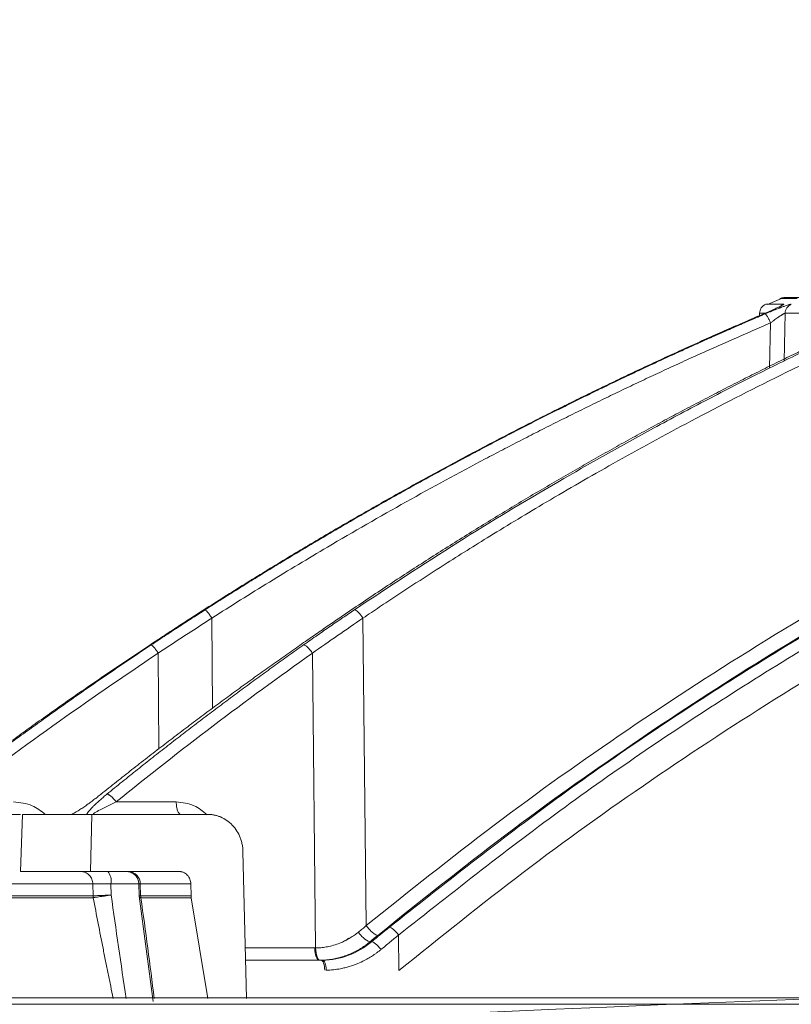
# Model space of a CAD drawing. Units: inches. Extents: x 49887 to 50937, y -1367 to -339.
# Drawn here: x 50431 to 50434, y -958 to -954 of the extents above; entities that cross this region are included whole.
import ezdxf

# ---------------------------------------------------------------- set-up
doc = ezdxf.new("R2010")
doc.units = ezdxf.units.IN
doc.header["$MEASUREMENT"] = 0

msp = doc.modelspace()

# ---------------------------------------------------------------- linework, layer by layer
at = {"color": 252, "linetype": 'Continuous', "lineweight": 0, "true_color": 0x939598}
for p, q in [((50433.5734, -954.9579), (50433.5076, -954.9579)), ((50433.5656, -954.9368), (50433.514, -954.9585)), ((50433.6235, -954.9366), (50433.5593, -954.9366)), ((50433.6375, -954.9338), (50433.5735, -954.9338)), ((50433.4845, -954.9915), (50433.4842, -955.0007)), ((50433.505, -954.9915), (50433.4845, -954.9915)), ((50433.5788, -954.9915), (50433.5749, -955.1676)), ((50433.9278, -954.9915), (50433.5788, -954.9915)), ((50433.5251, -955.0271), (50433.5214, -955.1937)), ((50431.4653, -956.1151), (50431.4672, -956.4483)), ((50432.0222, -956.1151), (50432.0347, -957.2484)), ((50431.268, -956.2442), (50431.27, -956.5986)), ((50431.8361, -956.2442), (50431.848, -957.3306)), ((50431.113, -956.7927), (50431.3341, -956.7927)), ((50430.7076, -956.8383), (50430.7605, -956.8383)), ((50430.7669, -956.8383), (50430.7599, -957.0488)), ((50431.0233, -956.8383), (50431.0182, -957.0488)), ((50431.4501, -956.8383), (50431.0233, -956.8383)), ((50431.5933, -957.5165), (50431.5801, -956.9749)), ((50431.0182, -957.0488), (50431.3445, -957.0488)), ((50431.1661, -957.0518), (50431.149, -957.0488)), ((50431.0266, -957.0943), (50430.5428, -957.0943)), ((50431.0276, -957.1387), (50431.0266, -957.0943)), ((50431.0941, -957.1352), (50431.0934, -957.0943)), ((50431.1987, -957.0943), (50431.0934, -957.0943)), ((50431.1964, -957.0942), (50431.1977, -957.1382)), ((50431.2015, -957.0943), (50431.3878, -957.0943)), ((50431.2028, -957.1387), (50431.2015, -957.0943)), ((50431.3889, -957.1387), (50431.3878, -957.0943)), ((50431.0282, -957.1456), (50430.5447, -957.1456)), ((50431.1975, -957.1403), (50431.2489, -957.5277)), ((50431.3895, -957.1456), (50431.2035, -957.1456)), ((50431.4502, -957.5165), (50431.3895, -957.1456)), ((50432.1537, -957.283), (50432.1552, -957.4139)), ((50431.9696, -957.2943), (50431.9576, -957.3041)), ((50432.0486, -957.3079), (50432.0545, -957.3079)), ((50431.5888, -957.3306), (50431.8451, -957.3306)), ((50431.868, -957.3762), (50431.5899, -957.3762))]:
    msp.add_line(p, q, dxfattribs=at)
at = {"color": 0, "linetype": 'Continuous', "lineweight": 5}
for p, q in [((50428.9936, -957.5149), (50455.2764, -957.5149)), ((50455.2515, -957.5384), (50429.0185, -957.5384))]:
    msp.add_line(p, q, dxfattribs=at)
at = {"color": 252, "linetype": 'Continuous', "lineweight": 0, "true_color": 0x939598, "flags": 128}
for points in [[(50431.8619, -957.3762), (50431.8587, -957.3753), (50431.8556, -957.3727), (50431.8527, -957.3685), (50431.8502, -957.3629), (50431.8481, -957.356), (50431.8465, -957.3481), (50431.8455, -957.3396), (50431.8451, -957.3306)], [(50431.848, -957.3306), (50431.8485, -957.3395), (50431.8496, -957.3481), (50431.8513, -957.356), (50431.8534, -957.3629), (50431.856, -957.3685), (50431.8589, -957.3727), (50431.862, -957.3753), (50431.8653, -957.3761)], [(50431.8814, -957.4126), (50431.8811, -957.4054), (50431.8803, -957.3986), (50431.879, -957.3923), (50431.8773, -957.3868), (50431.8753, -957.3823), (50431.873, -957.3789), (50431.8705, -957.3769), (50431.868, -957.3762)]]:
    msp.add_lwpolyline(points, dxfattribs=at)
at = {"color": 252, "linetype": 'Continuous', "lineweight": 0, "true_color": 0x939598}
for centre, radius, start, end in [((50433.5219, -954.9925), 0.0374, 112.499, 178.5), ((50433.5735, -954.9713), 0.0374, 90, 112.2762), ((50431.0385, -957.0839), 0.0559, 349.2227, 38.8864), ((50431.1561, -957.0942), 0.0454, 359.8169, 88.3355), ((50432.0781, -957.2292), 0.0841, 210.7081, 249.4759)]:
    msp.add_arc(centre, radius, start, end, dxfattribs=at)
at = {"color": 7, "linetype": 'Continuous', "lineweight": 5}
msp.add_arc((50442.135, -1176.1663), 218.8117, 86.847922, 93.152078, dxfattribs=at)
msp.add_arc((50442.135, -1176.1663), 218.8117, 86.847922, 93.152078, dxfattribs=at)
at = {"color": 252, "linetype": 'Continuous', "lineweight": 0, "true_color": 0x939598}
for points, knots in [([(50431.9908, -956.0845), (50432.1175, -956.0007), (50432.3642, -955.8375), (50432.7328, -955.6157), (50433.0411, -955.4423), (50433.2908, -955.3098), (50433.4845, -955.2112), (50433.691, -955.1102), (50433.9878, -954.9717), (50434.3722, -954.8061), (50434.7125, -954.6747), (50434.9281, -954.5971), (50435.0249, -954.5631), (50435.1206, -954.5304), (50435.2152, -954.4988), (50435.3087, -954.4685), (50435.401, -954.4393), (50435.5744, -954.3858), (50435.8254, -954.3133), (50436.1502, -954.2288), (50436.4611, -954.1565), (50436.7574, -954.0952), (50437.0388, -954.0438), (50437.3243, -953.998), (50437.6289, -953.9567), (50437.8936, -953.9264), (50438.0556, -953.9133), (50438.1044, -953.9094)], [0, 0, 0, 0, 0.0686857, 0.1336799, 0.1949141, 0.2292153, 0.2621814, 0.2938039, 0.3338959, 0.4114649, 0.4848079, 0.5006868, 0.5163494, 0.5317952, 0.5470239, 0.5620351, 0.5768284, 0.5914035, 0.645285, 0.6966776, 0.7455723, 0.7919642, 0.8358517, 0.8772365, 0.9250912, 0.9774508, 1, 1, 1, 1]), ([(50432.0222, -956.1151), (50432.0327, -956.1081), (50432.0631, -956.0876), (50432.1233, -956.0474), (50432.2127, -955.9886), (50432.3381, -955.9078), (50432.5027, -955.8047), (50432.7099, -955.6797), (50432.9565, -955.5375), (50433.2438, -955.3807), (50433.5732, -955.2123), (50433.8527, -955.0798), (50434.0682, -954.9834), (50434.206, -954.9235), (50434.3488, -954.8635), (50434.4966, -954.8035), (50434.6399, -954.7473), (50434.7617, -954.7012), (50434.8602, -954.665), (50435.0894, -954.5824), (50435.4815, -954.452), (50436.0419, -954.2935), (50436.5996, -954.1639), (50436.9892, -954.0912), (50437.2069, -954.056), (50437.2747, -954.0454), (50437.3425, -954.0352), (50437.4103, -954.0253), (50437.4715, -954.0168), (50437.5377, -954.0079), (50437.6203, -953.9972), (50437.7372, -953.983), (50437.8883, -953.9663), (50438.0246, -953.9531), (50438.1282, -953.9441), (50438.17, -953.9407), (50438.1877, -953.9393)], [0, 0, 0, 0, 0.005641, 0.016463, 0.032459, 0.053618, 0.083431, 0.119692, 0.162398, 0.211557, 0.267205, 0.329399, 0.351367, 0.37405, 0.397447, 0.421556, 0.446375, 0.46729, 0.480652, 0.494013, 0.577946, 0.668486, 0.759136, 0.838996, 0.849444, 0.859889, 0.870331, 0.880769, 0.891203, 0.89858, 0.91132, 0.929271, 0.95243, 0.980798, 0.991901, 1, 1, 1, 1]), ([(50432.0347, -957.2484), (50432.1906, -957.1236), (50432.5048, -956.872), (50432.9976, -956.522), (50433.5112, -956.1894), (50434.0456, -955.8787), (50434.6014, -955.5905), (50435.1801, -955.326), (50435.7825, -955.0862), (50436.4099, -954.8753), (50436.9488, -954.7193), (50437.2814, -954.648), (50437.3949, -954.6236)], [0, 0, 0, 0, 0.098221, 0.197904, 0.298272, 0.401049, 0.504675, 0.609801, 0.718492, 0.828848, 0.941607, 1, 1, 1, 1]), ([(50437.2604, -954.701), (50437.1957, -954.7162), (50437.0504, -954.7503), (50436.8229, -954.8109), (50436.5738, -954.8818), (50436.3155, -954.9615), (50436.0696, -955.0433), (50435.8783, -955.1112), (50435.7439, -955.161), (50435.6473, -955.1976), (50435.5493, -955.2357), (50435.4499, -955.2753), (50435.349, -955.3165), (50435.2468, -955.3593), (50435.0469, -955.4451), (50434.7433, -955.5831), (50434.3326, -955.7874), (50433.9044, -956.0205), (50433.461, -956.2847), (50433.0052, -956.5827), (50432.539, -956.9146), (50432.2334, -957.1593), (50432.0772, -957.2843)], [0, 0, 0, 0, 0.0344924, 0.0774309, 0.1220428, 0.1686754, 0.2173242, 0.2561218, 0.2735749, 0.2913477, 0.3094398, 0.3278507, 0.3465798, 0.3656264, 0.38499, 0.4587097, 0.5372834, 0.6206471, 0.7087175, 0.8013898, 0.8985353, 1, 1, 1, 1]), ([(50437.2417, -954.7118), (50437.1127, -954.7415), (50436.7382, -954.8277), (50436.1282, -955.0196), (50435.414, -955.2837), (50434.7147, -955.5941), (50434.0329, -955.9463), (50433.3714, -956.3409), (50432.7299, -956.7731), (50432.3232, -957.0938), (50432.1198, -957.2542)], [0, 0, 0, 0, 0.069572, 0.201913, 0.334883, 0.467859, 0.600756, 0.733785, 0.866903, 1, 1, 1, 1]), ([(50437.1211, -954.7813), (50437.0395, -954.8003), (50436.7139, -954.876), (50436.1523, -955.0549), (50435.4399, -955.3174), (50434.7418, -955.6275), (50434.0615, -955.9789), (50433.4017, -956.3725), (50432.7621, -956.8034), (50432.3565, -957.1231), (50432.1537, -957.283)], [0, 0, 0, 0, 0.045289, 0.180711, 0.317445, 0.453935, 0.590424, 0.726928, 0.86345, 1, 1, 1, 1]), ([(50433.5734, -954.9579), (50433.5735, -954.9579), (50433.5739, -954.958), (50433.574, -954.9582), (50433.5739, -954.9585), (50433.5735, -954.9589), (50433.5727, -954.9594), (50433.571, -954.9606), (50433.5671, -954.9628), (50433.5594, -954.9667), (50433.549, -954.9717), (50433.5373, -954.977), (50433.5257, -954.9822), (50433.5146, -954.9871), (50433.5069, -954.9904), (50433.503, -954.9921)], [0, 0, 0, 0, 0.036384, 0.072716, 0.109158, 0.145868, 0.183006, 0.220721, 0.338334, 0.457102, 0.584316, 0.714552, 0.808469, 0.9031, 1, 1, 1, 1]), ([(50433.5053, -954.9936), (50433.5072, -954.9928), (50433.5108, -954.9913), (50433.5163, -954.9889), (50433.5218, -954.9867), (50433.5271, -954.9845), (50433.5324, -954.9823), (50433.5375, -954.9802), (50433.5462, -954.9768), (50433.5582, -954.9721), (50433.5718, -954.967), (50433.5833, -954.963), (50433.5912, -954.9604), (50433.5965, -954.9589), (50433.5998, -954.9581), (50433.601, -954.958), (50433.6016, -954.9579)], [0, 0, 0, 0, 0.044121, 0.087335, 0.12977, 0.171559, 0.212845, 0.253771, 0.294488, 0.422328, 0.549075, 0.666417, 0.783175, 0.857374, 0.929222, 1, 1, 1, 1]), ([(50433.5734, -954.9579), (50433.5702, -954.9596), (50433.564, -954.963), (50433.5582, -954.9686), (50433.5564, -954.9724), (50433.5562, -954.9729)], [0, 0, 0, 0, 0.461508, 0.923016, 1, 1, 1, 1]), ([(50433.6016, -954.9579), (50433.5951, -954.9607), (50433.5893, -954.9654), (50433.5813, -954.9772), (50433.579, -954.9843), (50433.5788, -954.9915)], [0, 0, 0, 0, 0.5, 0.5, 1, 1, 1, 1]), ([(50433.503, -954.9921), (50433.4811, -955.0014), (50433.437, -955.0203), (50433.3709, -955.0492), (50433.3043, -955.0786), (50433.2372, -955.1087), (50433.1696, -955.1393), (50433.1016, -955.1707), (50433.0332, -955.2026), (50432.9644, -955.2353), (50432.8951, -955.2686), (50432.8254, -955.3025), (50432.7553, -955.3371), (50432.6848, -955.3725), (50432.614, -955.4085), (50432.5427, -955.4452), (50432.4711, -955.4826), (50432.3991, -955.5207), (50432.3268, -955.5596), (50432.2541, -955.5991), (50432.1811, -955.6395), (50432.1078, -955.6805), (50432.0342, -955.7224), (50431.9602, -955.7649), (50431.886, -955.8083), (50431.8115, -955.8524), (50431.7368, -955.8973), (50431.6618, -955.943), (50431.5865, -955.9895), (50431.511, -956.0367), (50431.4607, -956.0688), (50431.4355, -956.0848)], [0, 0, 0, 0, 0.030562, 0.061411, 0.092547, 0.123968, 0.155675, 0.187666, 0.21994, 0.252498, 0.285338, 0.318459, 0.351861, 0.385543, 0.419504, 0.453743, 0.488259, 0.523051, 0.558119, 0.593461, 0.629076, 0.664963, 0.701121, 0.737549, 0.774246, 0.81121, 0.848441, 0.885936, 0.923696, 0.961717, 1, 1, 1, 1]), ([(50431.4404, -956.0845), (50431.461, -956.0714), (50431.502, -956.0453), (50431.5636, -956.0066), (50431.6251, -955.9684), (50431.6865, -955.9307), (50431.7478, -955.8935), (50431.8089, -955.8568), (50431.8699, -955.8206), (50431.9308, -955.7849), (50431.9915, -955.7497), (50432.0521, -955.7149), (50432.1126, -955.6807), (50432.1729, -955.6469), (50432.233, -955.6136), (50432.293, -955.5807), (50432.3527, -955.5484), (50432.4123, -955.5165), (50432.4718, -955.485), (50432.531, -955.454), (50432.5901, -955.4235), (50432.6489, -955.3934), (50432.7076, -955.3638), (50432.766, -955.3346), (50432.8243, -955.3058), (50432.8823, -955.2775), (50432.9401, -955.2496), (50432.9977, -955.2221), (50433.055, -955.1951), (50433.1121, -955.1685), (50433.169, -955.1423), (50433.2257, -955.1165), (50433.2821, -955.0911), (50433.3382, -955.0661), (50433.3941, -955.0416), (50433.4498, -955.0174), (50433.4869, -955.0015), (50433.5053, -954.9936)], [0, 0, 0, 0, 0.031244, 0.062337, 0.093278, 0.124068, 0.154705, 0.185189, 0.215519, 0.245695, 0.275715, 0.305579, 0.335287, 0.364838, 0.394231, 0.423467, 0.452543, 0.481461, 0.510218, 0.538815, 0.567252, 0.595527, 0.623641, 0.651592, 0.67938, 0.707006, 0.734468, 0.761765, 0.788899, 0.815867, 0.842671, 0.869308, 0.89578, 0.922085, 0.948224, 0.974196, 1, 1, 1, 1]), ([(50433.9324, -954.9921), (50433.9117, -955.0014), (50433.8701, -955.0203), (50433.8076, -955.0492), (50433.7447, -955.0786), (50433.6813, -955.1087), (50433.6175, -955.1394), (50433.5532, -955.1707), (50433.4886, -955.2027), (50433.4236, -955.2353), (50433.3581, -955.2686), (50433.2923, -955.3025), (50433.2261, -955.3372), (50433.1595, -955.3725), (50433.0926, -955.4085), (50433.0252, -955.4452), (50432.9576, -955.4826), (50432.8896, -955.5207), (50432.8213, -955.5596), (50432.7527, -955.5992), (50432.6837, -955.6395), (50432.6145, -955.6806), (50432.5449, -955.7224), (50432.4751, -955.765), (50432.405, -955.8083), (50432.3347, -955.8524), (50432.2641, -955.8973), (50432.1932, -955.943), (50432.1221, -955.9895), (50432.0508, -956.0367), (50432.0034, -956.0688), (50431.9795, -956.0848)], [0, 0, 0, 0, 0.030567, 0.06142, 0.09256, 0.123985, 0.155694, 0.187688, 0.219965, 0.252525, 0.285367, 0.31849, 0.351893, 0.385576, 0.419538, 0.453777, 0.488293, 0.523085, 0.558152, 0.593493, 0.629106, 0.664992, 0.701148, 0.737574, 0.774268, 0.811229, 0.848457, 0.885949, 0.923704, 0.961722, 1, 1, 1, 1]), ([(50436.8275, -954.9664), (50436.6961, -955.0023), (50436.3315, -955.1018), (50435.7458, -955.3107), (50435.1224, -955.5672), (50434.5616, -955.8346), (50434.0603, -956.1015), (50433.5672, -956.3927), (50433.084, -956.7089), (50432.6104, -957.0477), (50432.3069, -957.2919), (50432.1552, -957.4139)], [0, 0, 0, 0, 0.077654, 0.215519, 0.353277, 0.460132, 0.567037, 0.673893, 0.782578, 0.891315, 1, 1, 1, 1]), ([(50433.5053, -954.9936), (50433.506, -954.9936), (50433.5075, -954.9946), (50433.5105, -954.9987), (50433.5133, -955.003), (50433.5163, -955.0085), (50433.5205, -955.0166), (50433.5234, -955.0231), (50433.5251, -955.0271)], [0.0000128, 0.0000128, 0.0000128, 0.0000128, 0.2464132, 0.3724159, 0.4984186, 0.6244212, 0.7504239, 1.0000015, 1.0000015, 1.0000015, 1.0000015]), ([(50433.5788, -954.9915), (50433.5786, -954.9915), (50433.5782, -954.9915), (50433.5772, -954.9918), (50433.576, -954.9923), (50433.5745, -954.993), (50433.5726, -954.994), (50433.5705, -954.9952), (50433.5682, -954.9966), (50433.5655, -954.9982), (50433.5626, -955), (50433.5589, -955.0024), (50433.5541, -955.0056), (50433.5481, -955.0098), (50433.5411, -955.0148), (50433.5333, -955.0207), (50433.5279, -955.0249), (50433.5251, -955.0271)], [0, 0, 0, 0, 0.042287, 0.085299, 0.129224, 0.174228, 0.220453, 0.268023, 0.317051, 0.367642, 0.419904, 0.473952, 0.554986, 0.647962, 0.753088, 0.870424, 1, 1, 1, 1]), ([(50433.4889, -955.0005), (50433.4275, -955.027), (50433.314, -955.076), (50433.1631, -955.1444), (50433.0428, -955.2003), (50432.9431, -955.2476), (50432.7565, -955.3379), (50432.5225, -955.4564), (50432.2497, -955.603), (50432.0776, -955.6995), (50431.9519, -955.772), (50431.8574, -955.8273), (50431.7381, -955.8985), (50431.5941, -955.9865), (50431.4907, -956.0521), (50431.4348, -956.0875)], [0, 0, 0, 0, 0.086241, 0.159528, 0.213839, 0.257387, 0.301829, 0.48124, 0.59562, 0.701136, 0.735615, 0.782568, 0.842264, 0.914729, 1, 1, 1, 1]), ([(50433.5251, -955.0271), (50433.5027, -955.0367), (50433.4579, -955.0559), (50433.3909, -955.0852), (50433.3241, -955.1148), (50433.2575, -955.1446), (50433.1911, -955.1748), (50433.1248, -955.2054), (50433.0588, -955.2362), (50432.993, -955.2674), (50432.9273, -955.2989), (50432.8619, -955.3307), (50432.7966, -955.3628), (50432.7316, -955.3952), (50432.6667, -955.428), (50432.602, -955.4611), (50432.5375, -955.4945), (50432.3969, -955.5683), (50432.1805, -955.6858), (50431.9519, -955.8171), (50431.7845, -955.9169), (50431.6776, -955.9819), (50431.5711, -956.0479), (50431.5006, -956.0927), (50431.4653, -956.1151)], [0, 0, 0, 0, 0.03139, 0.062757, 0.094102, 0.125427, 0.15673, 0.188015, 0.219281, 0.250529, 0.28176, 0.312974, 0.344172, 0.375353, 0.406521, 0.437679, 0.468828, 0.499965, 0.642011, 0.785458, 0.838976, 0.892572, 0.946247, 1, 1, 1, 1]), ([(50433.4069, -955.0362), (50433.3729, -955.0509), (50433.2868, -955.0882), (50433.1631, -955.1445), (50433.0428, -955.2003), (50432.9431, -955.2476), (50432.7565, -955.3379), (50432.5225, -955.4564), (50432.2497, -955.603), (50432.0776, -955.6995), (50431.9519, -955.772), (50431.8574, -955.8273), (50431.7381, -955.8986), (50431.6212, -955.9698), (50431.5446, -956.0183), (50431.5156, -956.0366)], [0, 0, 0, 0, 0.051876, 0.131492, 0.190493, 0.237801, 0.286081, 0.480985, 0.605242, 0.71987, 0.757327, 0.808334, 0.873185, 0.951908, 1, 1, 1, 1]), ([(50431.4355, -956.0848), (50431.4204, -956.0945), (50431.3892, -956.1145), (50431.3409, -956.1458), (50431.2896, -956.1792), (50431.2545, -956.2024), (50431.2364, -956.2143)], [0, 0, 0, 0, 0.226954, 0.469286, 0.726976, 1, 1, 1, 1]), ([(50431.2418, -956.2139), (50431.2599, -956.2019), (50431.295, -956.1786), (50431.3463, -956.1451), (50431.3944, -956.114), (50431.4254, -956.0941), (50431.4404, -956.0845)], [0, 0, 0, 0, 0.275187, 0.5336, 0.775212, 1, 1, 1, 1]), ([(50431.4404, -956.0845), (50431.4411, -956.0845), (50431.4422, -956.0851), (50431.4454, -956.088), (50431.4475, -956.0903), (50431.4523, -956.0963), (50431.455, -956.0999), (50431.4604, -956.1075), (50431.463, -956.1115), (50431.4653, -956.1151)], [0, 0, 0, 0, 0.25, 0.25, 0.5, 0.5, 0.75, 0.75, 1, 1, 1, 1]), ([(50431.9795, -956.0848), (50431.9653, -956.0945), (50431.9358, -956.1145), (50431.89, -956.1458), (50431.8415, -956.1792), (50431.8082, -956.2024), (50431.791, -956.2143)], [0, 0, 0, 0, 0.226956, 0.469289, 0.726978, 1, 1, 1, 1]), ([(50431.8034, -956.2139), (50431.8205, -956.2019), (50431.8535, -956.1786), (50431.9019, -956.1451), (50431.9472, -956.114), (50431.9766, -956.0941), (50431.9908, -956.0845)], [0, 0, 0, 0, 0.275203, 0.53362, 0.775227, 1, 1, 1, 1]), ([(50431.9908, -956.0845), (50431.9938, -956.0844), (50432.0048, -956.0906), (50432.0178, -956.1078), (50432.0222, -956.1151)], [0.063496, 0.063496, 0.063496, 0.063496, 0.893367, 1.722919, 1.722919, 1.722919, 1.722919]), ([(50431.2364, -956.2143), (50431.2168, -956.2273), (50431.1774, -956.2534), (50431.1185, -956.2931), (50431.0594, -956.3332), (50431.0002, -956.3739), (50430.9408, -956.4151), (50430.8814, -956.4568), (50430.8218, -956.4991), (50430.7622, -956.5419), (50430.7024, -956.5852), (50430.6426, -956.6291), (50430.5827, -956.6735), (50430.5227, -956.7184), (50430.4828, -956.7487), (50430.4628, -956.7639)], [0, 0, 0, 0, 0.0744713, 0.1493582, 0.2246589, 0.3003716, 0.3764944, 0.4530254, 0.5299625, 0.6073037, 0.6850471, 0.7631906, 0.841732, 0.9206692, 1, 1, 1, 1]), ([(50430.4717, -956.7639), (50430.4917, -956.7486), (50430.5315, -956.7182), (50430.5913, -956.6731), (50430.6511, -956.6286), (50430.7107, -956.5847), (50430.7703, -956.5413), (50430.8297, -956.4984), (50430.889, -956.4562), (50430.9481, -956.4144), (50431.0071, -956.3732), (50431.066, -956.3326), (50431.1247, -956.2925), (50431.1833, -956.2529), (50431.2223, -956.2269), (50431.2418, -956.2139)], [0, 0, 0, 0, 0.079581, 0.158727, 0.237436, 0.315705, 0.393532, 0.470916, 0.547854, 0.624344, 0.700383, 0.775971, 0.851104, 0.925781, 1, 1, 1, 1]), ([(50431.791, -956.2143), (50431.7724, -956.2273), (50431.7351, -956.2534), (50431.6791, -956.2931), (50431.623, -956.3332), (50431.5668, -956.3739), (50431.5105, -956.4151), (50431.4541, -956.4568), (50431.3976, -956.4991), (50431.341, -956.5419), (50431.2843, -956.5852), (50431.2275, -956.6291), (50431.1706, -956.6735), (50431.1137, -956.7184), (50431.0758, -956.7487), (50431.0568, -956.7639)], [0, 0, 0, 0, 0.0744713, 0.1493583, 0.224659, 0.3003718, 0.3764946, 0.4530255, 0.5299626, 0.6073039, 0.6850473, 0.7631907, 0.8417321, 0.9206692, 1, 1, 1, 1]), ([(50431.0785, -956.7639), (50431.0973, -956.7486), (50431.1348, -956.7182), (50431.1911, -956.6731), (50431.2473, -956.6286), (50431.3034, -956.5847), (50431.3595, -956.5413), (50431.4154, -956.4984), (50431.4712, -956.4562), (50431.5269, -956.4144), (50431.5825, -956.3732), (50431.6379, -956.3326), (50431.6932, -956.2925), (50431.7483, -956.2529), (50431.7851, -956.2269), (50431.8034, -956.2139)], [0, 0, 0, 0, 0.079579, 0.158723, 0.23743, 0.315698, 0.393525, 0.470909, 0.547847, 0.624337, 0.700377, 0.775965, 0.8511, 0.925779, 1, 1, 1, 1]), ([(50431.2418, -956.2139), (50431.2425, -956.2138), (50431.2437, -956.2144), (50431.2472, -956.2173), (50431.2494, -956.2196), (50431.2545, -956.2255), (50431.2573, -956.2291), (50431.2629, -956.2366), (50431.2656, -956.2406), (50431.268, -956.2442)], [0, 0, 0, 0, 0.25, 0.25, 0.5, 0.5, 0.75, 0.75, 1, 1, 1, 1]), ([(50431.8034, -956.2139), (50431.805, -956.2138), (50431.8071, -956.2144), (50431.8123, -956.2173), (50431.8154, -956.2196), (50431.8217, -956.2255), (50431.825, -956.2291), (50431.831, -956.2366), (50431.8338, -956.2406), (50431.8361, -956.2442)], [0, 0, 0, 0, 0.25, 0.25, 0.5, 0.5, 0.75, 0.75, 1, 1, 1, 1]), ([(50431.0568, -956.7639), (50431.0546, -956.7656), (50431.0502, -956.7691), (50431.0436, -956.7743), (50431.0372, -956.7792), (50431.0285, -956.7858), (50431.0175, -956.794), (50431.0036, -956.804), (50430.9897, -956.8136), (50430.9777, -956.8215), (50430.9683, -956.8273), (50430.9612, -956.8316), (50430.9547, -956.8353), (50430.9508, -956.8373), (50430.9488, -956.8383)], [0, 0, 0, 0, 0.0649219, 0.1277337, 0.1885063, 0.247318, 0.3711906, 0.492712, 0.6251064, 0.7451309, 0.8150296, 0.880424, 0.9418614, 1, 1, 1, 1]), ([(50431.0042, -956.8383), (50431.0045, -956.8378), (50431.005, -956.8367), (50431.006, -956.8348), (50431.0073, -956.8327), (50431.0089, -956.8305), (50431.0108, -956.8281), (50431.0128, -956.8255), (50431.0159, -956.8218), (50431.0203, -956.8169), (50431.0263, -956.8106), (50431.0339, -956.803), (50431.0432, -956.7942), (50431.0542, -956.7843), (50431.066, -956.7742), (50431.0742, -956.7674), (50431.0785, -956.7639)], [0, 0, 0, 0, 0.032727, 0.066479, 0.101386, 0.137566, 0.175127, 0.214162, 0.254757, 0.333652, 0.41766, 0.507244, 0.628804, 0.752644, 0.872366, 1, 1, 1, 1]), ([(50431.0785, -956.7639), (50431.0801, -956.7638), (50431.0823, -956.7643), (50431.0876, -956.7671), (50431.0908, -956.7692), (50431.0976, -956.7749), (50431.1011, -956.7783), (50431.1076, -956.7855), (50431.1106, -956.7893), (50431.113, -956.7927)], [0, 0, 0, 0, 0.25, 0.25, 0.5, 0.5, 0.75, 0.75, 1, 1, 1, 1]), ([(50430.7338, -956.7927), (50430.7578, -956.795), (50430.8015, -956.799), (50430.836, -956.8261), (50430.8515, -956.8383)], [0, 0, 0, 0, 0.551475, 1, 1, 1, 1]), ([(50431.0278, -956.8368), (50431.0294, -956.8355), (50431.0344, -956.8313), (50431.063, -956.816), (50431.0927, -956.8022), (50431.113, -956.7927)], [0, 0, 0, 0, 0.121042, 0.396162, 1, 1, 1, 1]), ([(50431.3509, -956.8383), (50431.3487, -956.8383), (50431.3466, -956.8371), (50431.3426, -956.8326), (50431.3407, -956.8292), (50431.3377, -956.8208), (50431.3364, -956.8158), (50431.3347, -956.8048), (50431.3342, -956.7988), (50431.3341, -956.7927)], [0, 0, 0, 0, 0.25, 0.25, 0.5, 0.5, 0.75, 0.75, 1, 1, 1, 1]), ([(50431.3341, -956.7927), (50431.3569, -956.795), (50431.3989, -956.7992), (50431.4323, -956.8269), (50431.4475, -956.8396)], [0, 0, 0, 0, 0.541399, 1, 1, 1, 1]), ([(50430.7669, -956.8383), (50430.7741, -956.8383), (50430.7884, -956.8383), (50430.8103, -956.8383), (50430.8325, -956.8383), (50430.8551, -956.8383), (50430.8781, -956.8383), (50430.9014, -956.8383), (50430.925, -956.8383), (50430.949, -956.8383), (50430.9734, -956.8383), (50430.9981, -956.8383), (50431.0149, -956.8383), (50431.0233, -956.8383)], [0, 0, 0, 0, 0.090931, 0.181848, 0.272756, 0.363656, 0.454553, 0.545447, 0.636344, 0.727244, 0.818152, 0.909069, 1, 1, 1, 1]), ([(50431.5801, -956.9749), (50431.58, -956.9724), (50431.5798, -956.9675), (50431.5791, -956.9601), (50431.578, -956.9527), (50431.5766, -956.9455), (50431.5748, -956.9383), (50431.5726, -956.9313), (50431.5678, -956.9179), (50431.5584, -956.8991), (50431.5414, -956.8775), (50431.521, -956.8598), (50431.5017, -956.8493), (50431.4859, -956.8435), (50431.4741, -956.8405), (50431.4622, -956.8386), (50431.4541, -956.8384), (50431.4501, -956.8383)], [0, 0, 0, 0, 0.034594, 0.068948, 0.103159, 0.137325, 0.171543, 0.205912, 0.240528, 0.370234, 0.500028, 0.629734, 0.759528, 0.819892, 0.879742, 0.939603, 1, 1, 1, 1]), ([(50431.0182, -957.0488), (50431.0097, -957.0488), (50430.9928, -957.0488), (50430.9679, -957.0488), (50430.9434, -957.0488), (50430.9192, -957.0488), (50430.8953, -957.0488), (50430.8718, -957.0488), (50430.8487, -957.0488), (50430.826, -957.0488), (50430.8036, -957.0488), (50430.7815, -957.0488), (50430.7671, -957.0488), (50430.7599, -957.0488)], [0, 0, 0, 0, 0.090931, 0.181849, 0.272756, 0.363657, 0.454553, 0.545447, 0.636343, 0.727244, 0.818151, 0.909069, 1, 1, 1, 1]), ([(50430.9818, -957.0488), (50430.987, -957.0488), (50430.9927, -957.0497), (50431.0035, -957.0542), (50431.0088, -957.0576), (50431.0175, -957.0665), (50431.0209, -957.0718), (50431.0254, -957.083), (50431.0265, -957.0889), (50431.0266, -957.0943)], [0, 0, 0, 0, 0.25, 0.25, 0.5, 0.5, 0.75, 0.75, 1, 1, 1, 1]), ([(50431.1661, -957.0518), (50431.1703, -957.0538), (50431.1789, -957.0579), (50431.1885, -957.0685), (50431.1948, -957.0809), (50431.1958, -957.0899), (50431.1963, -957.0942)], [0, 0, 0, 0, 0.2548855, 0.5139805, 0.7656247, 1, 1, 1, 1]), ([(50431.3445, -957.0488), (50431.3458, -957.0488), (50431.3485, -957.0489), (50431.3525, -957.0495), (50431.3564, -957.0505), (50431.3617, -957.0524), (50431.3681, -957.0559), (50431.3749, -957.0618), (50431.3806, -957.069), (50431.3846, -957.0771), (50431.3872, -957.0856), (50431.3876, -957.0914), (50431.3878, -957.0943)], [0, 0, 0, 0, 0.060347, 0.120205, 0.180097, 0.240545, 0.370204, 0.500127, 0.629786, 0.75971, 0.879788, 1, 1, 1, 1]), ([(50431.0934, -957.0943), (50431.0916, -957.0943), (50431.088, -957.0943), (50431.0826, -957.0942), (50431.0774, -957.0942), (50431.0723, -957.0942), (50431.0674, -957.0942), (50431.0627, -957.0941), (50431.0582, -957.0941), (50431.0538, -957.0941), (50431.0497, -957.0941), (50431.0458, -957.0941), (50431.0422, -957.0941), (50431.0389, -957.0942), (50431.0358, -957.0942), (50431.033, -957.0942), (50431.0305, -957.0942), (50431.0284, -957.0943), (50431.0272, -957.0943), (50431.0266, -957.0943)], [0, 0, 0, 0, 0.058854, 0.117644, 0.176412, 0.235189, 0.293989, 0.352818, 0.411674, 0.470548, 0.529428, 0.588303, 0.64716, 0.705991, 0.764794, 0.823574, 0.882346, 0.941141, 1, 1, 1, 1]), ([(50431.1969, -957.0942), (50431.1967, -957.0942), (50431.1959, -957.0942), (50431.199, -957.0943), (50431.2015, -957.0943)], [0, 0, 0, 0, 0.225194, 1, 1, 1, 1]), ([(50431.0276, -957.1387), (50430.9486, -957.1387), (50430.8788, -957.1387), (50430.7582, -957.1387), (50430.7075, -957.1387), (50430.6261, -957.1387), (50430.5954, -957.1387), (50430.5543, -957.1387), (50430.544, -957.1387), (50430.544, -957.1387)], [0, 0, 0, 0, 0.25, 0.25, 0.5, 0.5, 0.75, 0.75, 1, 1, 1, 1]), ([(50431.0941, -957.1352), (50431.0922, -957.1355), (50431.0884, -957.1361), (50431.083, -957.1369), (50431.0781, -957.1377), (50431.0736, -957.1383), (50431.0697, -957.139), (50431.0662, -957.1395), (50431.0631, -957.14), (50431.0605, -957.1404), (50431.0583, -957.1407), (50431.0566, -957.141), (50431.0551, -957.1412), (50431.0541, -957.1414), (50431.0534, -957.1415), (50431.0499, -957.142), (50431.044, -957.1429), (50431.0371, -957.1441), (50431.0318, -957.145), (50431.0294, -957.1454), (50431.0283, -957.1456)], [0, 0, 0, 0, 0.063554, 0.123514, 0.179597, 0.231566, 0.279234, 0.322454, 0.361114, 0.395134, 0.424458, 0.449051, 0.468889, 0.483961, 0.49426, 0.499784, 0.636094, 0.765441, 0.886923, 1, 1, 1, 1]), ([(50431.1017, -957.5165), (50431.0986, -957.5015), (50431.0923, -957.4712), (50431.083, -957.4253), (50431.0736, -957.3786), (50431.0613, -957.3169), (50431.0461, -957.2392), (50431.0342, -957.1772), (50431.0282, -957.1456)], [0, 0, 0, 0, 0.121825, 0.245745, 0.371767, 0.4999, 0.745019, 1, 1, 1, 1]), ([(50431.2034, -957.1456), (50431.2009, -957.1451), (50431.1978, -957.1446), (50431.1984, -957.1436), (50431.1986, -957.1434)], [0, 0, 0, 0, 0.818397, 1, 1, 1, 1]), ([(50431.848, -957.3306), (50431.8513, -957.3305), (50431.8577, -957.3304), (50431.8674, -957.3297), (50431.8771, -957.3286), (50431.8868, -957.3271), (50431.9011, -957.3244), (50431.9199, -957.3194), (50431.9408, -957.3117), (50431.9593, -957.303), (50431.9755, -957.2939), (50431.9911, -957.2837), (50432.0009, -957.276), (50432.0058, -957.2721)], [0, 0, 0, 0, 0.057181, 0.114401, 0.171669, 0.228995, 0.28639, 0.428721, 0.570971, 0.67649, 0.784765, 0.892636, 1, 1, 1, 1]), ([(50432.0058, -957.2721), (50432.0107, -957.2681), (50432.0203, -957.2602), (50432.03, -957.2523), (50432.0347, -957.2484)], [0, 0, 0, 0, 0.508983, 1, 1, 1, 1]), ([(50432.0347, -957.2484), (50432.0379, -957.2527), (50432.0453, -957.2619), (50432.0583, -957.2747), (50432.07, -957.2828), (50432.0753, -957.2843), (50432.0772, -957.2843)], [0.060439, 0.060439, 0.060439, 0.060439, 0.558291, 1.056297, 1.554303, 2.05222, 2.05222, 2.05222, 2.05222]), ([(50432.1537, -957.283), (50432.1431, -957.2917), (50432.1215, -957.3095), (50432.0999, -957.3274), (50432.0888, -957.3366)], [0, 0, 0, 0, 0.487759, 1, 1, 1, 1]), ([(50432.1198, -957.2542), (50432.1229, -957.2542), (50432.1344, -957.26), (50432.1487, -957.2761), (50432.1537, -957.283)], [0.06347, 0.06347, 0.06347, 0.06347, 0.896132, 1.728908, 1.728908, 1.728908, 1.728908]), ([(50432.0486, -957.3079), (50432.0458, -957.3102), (50432.0402, -957.3148), (50432.0314, -957.3212), (50432.0225, -957.3274), (50432.0133, -957.3332), (50432.0038, -957.3388), (50431.9942, -957.344), (50431.9843, -957.3488), (50431.9742, -957.3533), (50431.964, -957.3574), (50431.9536, -957.3612), (50431.943, -957.3645), (50431.9322, -957.3674), (50431.9213, -957.37), (50431.9103, -957.3721), (50431.8992, -957.3738), (50431.8879, -957.375), (50431.8766, -957.3759), (50431.8691, -957.3761), (50431.8653, -957.3761)], [0, 0, 0, 0, 0.0535071, 0.1072551, 0.1612442, 0.2154743, 0.2699453, 0.3246574, 0.3796105, 0.4348045, 0.4902396, 0.5459156, 0.6018327, 0.6579907, 0.7143898, 0.7710298, 0.8279109, 0.8850329, 0.942396, 1, 1, 1, 1]), ([(50432.0888, -957.3366), (50432.0863, -957.3331), (50432.0833, -957.3294), (50432.0768, -957.3223), (50432.0733, -957.319), (50432.0667, -957.3134), (50432.0635, -957.3112), (50432.0582, -957.3085), (50432.0561, -957.3079), (50432.0545, -957.3079)], [0, 0, 0, 0, 0.25, 0.25, 0.5, 0.5, 0.75, 0.75, 1, 1, 1, 1]), ([(50432.0888, -957.3366), (50432.0858, -957.339), (50432.0798, -957.3438), (50432.0708, -957.3505), (50432.0593, -957.3585), (50432.045, -957.3675), (50432.0256, -957.3781), (50432.0013, -957.3896), (50431.9773, -957.398), (50431.9559, -957.4037), (50431.9365, -957.4079), (50431.9135, -957.4114), (50431.8959, -957.4122), (50431.8871, -957.4125)], [0, 0, 0, 0, 0.052149, 0.102945, 0.152407, 0.240422, 0.331872, 0.453655, 0.605168, 0.679758, 0.758108, 0.87827, 1, 1, 1, 1]), ([(50431.8731, -957.3761), (50431.8747, -957.3761), (50431.8763, -957.3769), (50431.8797, -957.3804), (50431.8813, -957.3832), (50431.884, -957.3903), (50431.8851, -957.3946), (50431.8866, -957.4035), (50431.887, -957.4082), (50431.8871, -957.4125)], [0, 0, 0, 0, 0.25, 0.25, 0.5, 0.5, 0.75, 0.75, 1, 1, 1, 1])]:
    msp.add_open_spline(points, degree=3, knots=knots, dxfattribs=at)
for points in [[(50433.5027, -954.9921), (50433.5028, -954.9921), (50433.5029, -954.9921), (50433.503, -954.9921)], [(50431.4355, -956.0848), (50431.4354, -956.0848), (50431.4352, -956.0849), (50431.4351, -956.0849)], [(50431.9795, -956.0848), (50431.9787, -956.0848), (50431.978, -956.085), (50431.9773, -956.0855)], [(50431.268, -956.2442), (50431.3333, -956.2007), (50431.3992, -956.1576), (50431.4653, -956.1151)], [(50431.8361, -956.2442), (50431.8976, -956.2007), (50431.9597, -956.1576), (50432.0222, -956.1151)], [(50431.791, -956.2143), (50431.7902, -956.2143), (50431.7895, -956.2145), (50431.7889, -956.2149)], [(50430.4999, -956.7927), (50430.7499, -956.6013), (50431.0059, -956.4184), (50431.268, -956.2442)], [(50431.113, -956.7927), (50431.3483, -956.6013), (50431.5893, -956.4184), (50431.8361, -956.2442)], [(50431.0568, -956.7639), (50431.0559, -956.7639), (50431.0551, -956.7641), (50431.0546, -956.7645)], [(50431.0941, -957.1352), (50431.0626, -957.137), (50431.0369, -957.1384), (50431.0276, -957.1387)], [(50431.0283, -957.1456), (50431.0279, -957.1433), (50431.0276, -957.141), (50431.0276, -957.1387)], [(50431.0282, -957.1456), (50431.0278, -957.1433), (50431.0276, -957.141), (50431.0276, -957.1387)], [(50431.1498, -957.5165), (50431.1302, -957.39), (50431.1118, -957.2626), (50431.0941, -957.1352)], [(50431.2028, -957.1387), (50431.2001, -957.1386), (50431.1985, -957.1385), (50431.1979, -957.1383)], [(50431.3889, -957.1387), (50431.3232, -957.1387), (50431.2611, -957.1387), (50431.2028, -957.1387)], [(50431.2035, -957.1456), (50431.2032, -957.1433), (50431.2029, -957.141), (50431.2028, -957.1387)], [(50431.2034, -957.1456), (50431.2031, -957.1433), (50431.2029, -957.141), (50431.2028, -957.1387)], [(50431.3889, -957.1387), (50431.3889, -957.1399), (50431.389, -957.1422), (50431.3894, -957.1445), (50431.3895, -957.1456)], [(50431.0283, -957.1456), (50431.0282, -957.1456), (50431.0282, -957.1456), (50431.0282, -957.1456)], [(50431.2035, -957.1456), (50431.2035, -957.1456), (50431.2034, -957.1456), (50431.2034, -957.1456)], [(50431.2528, -957.5165), (50431.2377, -957.3934), (50431.2211, -957.2695), (50431.2035, -957.1456)], [(50432.0486, -957.3079), (50432.0581, -957.3), (50432.0677, -957.2921), (50432.0772, -957.2843)], [(50432.1198, -957.2542), (50432.098, -957.272), (50432.0762, -957.2899), (50432.0545, -957.3079)], [(50432.0545, -957.3079), (50432.0026, -957.3509), (50431.9389, -957.3749), (50431.8731, -957.3761)], [(50431.848, -957.3306), (50431.8471, -957.3306), (50431.8461, -957.3306), (50431.8451, -957.3306)], [(50431.8619, -957.3762), (50431.863, -957.3762), (50431.8641, -957.3762), (50431.8653, -957.3761)], [(50431.868, -957.3762), (50431.8697, -957.3762), (50431.8714, -957.3761), (50431.8731, -957.3761)]]:
    msp.add_open_spline(points, degree=3, dxfattribs=at)

doc.saveas('drawing.dxf')
